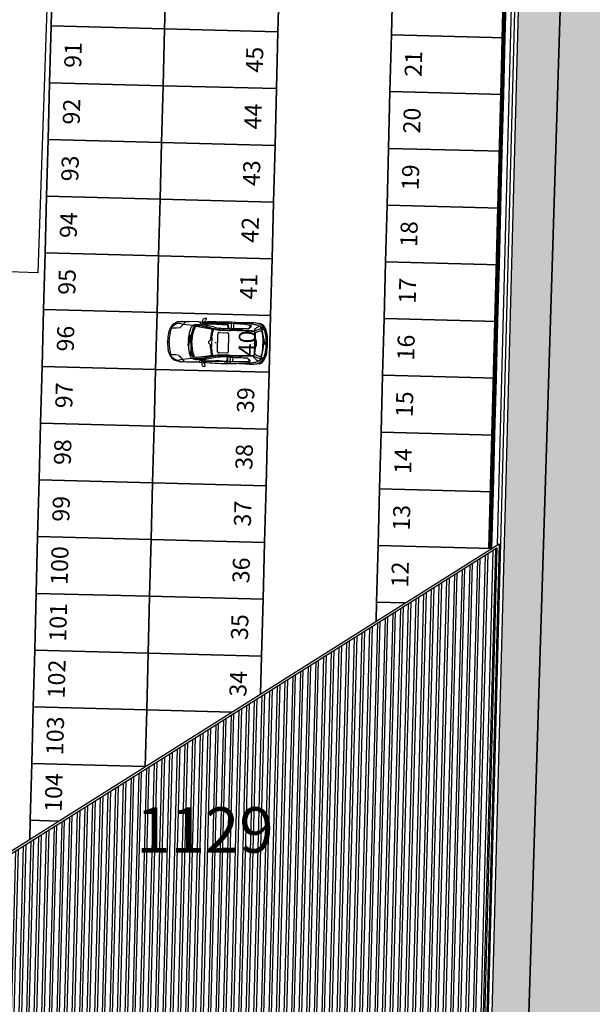
# Model space of a CAD drawing. Units: metres. Extents: x -939 to 2752, y -770 to 1400.
# Drawn here: x -329 to -304, y 1033 to 1077 of the extents above; entities that cross this region are included whole.
import ezdxf

# ---------------------------------------------------------------- set-up
doc = ezdxf.new("R2010")
doc.units = ezdxf.units.M
doc.header["$LTSCALE"] = 0.02
for name, color, linetype in [('CATASTO_MAPPALE', 7, 'Continuous'), ('CATASTO_PARTICELLE', 10, 'Continuous'), ('PARK_A_MARCIAPIEDI', 2, 'Continuous'), ('PARK_A_VISTA', 2, 'Continuous'), ('PARK_PARCHEGGI_TESTO', 7, 'Continuous'), ('PARK_SIMBOLI', 9, 'Continuous'), ('PARK_TRATTEGGI', 251, 'Continuous'), ('SDF_VERDE', 86, 'Continuous')]:
    doc.layers.add(name, color=color, linetype=linetype)
doc.layers.add('PARK_PARCHEGGI_DIP', color=14, linetype='Continuous', lineweight=35)
doc.layers.add('PROG_A_VISTA_SEZ', color=150, linetype='Continuous', lineweight=20)
doc.styles.get("Standard").update_dxf_attribs({"font": 'arial.ttf'})

# ---------------------------------------------------------------- blocks, each defined once
blk = doc.blocks.new('Simboli_Auto3')
at = {"color": 0}
for p, q in [((0.597, 0.694), (0.71, 0.81)), ((1.223, 0.81), (0.848, 0.81)), ((1.271, 0.81), (1.271, 0.806)), ((1.273, 0.797), (1.299, 0.742)), ((1.386, 0.813), (1.356, 0.812)), ((1.386, 0.819), (1.386, 0.798)), ((1.446, 0.781), (1.491, 0.876)), ((1.509, 0.909), (1.51, 0.912)), ((2.297, 0.829), (2.28, 0.812)), ((2.282, 0.806), (2.412, 0.806)), ((2.415, 0.807), (2.444, 0.83)), ((2.521, 0.828), (2.525, 0.521)), ((3.131, 0.821), (2.881, 0.808)), ((3.575, 0.811), (3.576, 0.81)), ((3.678, 0.769), (3.639, 0.789)), ((0.065, 0.472), (0.06, 0.459)), ((0.204, 0.69), (0.199, 0.685)), ((1.012, 0.665), (0.597, 0.694)), ((0.885, 0.475), (0.887, 0.481)), ((0.946, 0.617), (0.947, 0.618)), ((1.009, 0.425), (1.059, 0.56)), ((1.057, 0.562), (1.056, 0.562)), ((1.19, 0.621), (1.724, 0.539)), ((1.205, 0.694), (1.202, 0.694)), ((1.312, 0.723), (1.315, 0.72)), ((1.324, 0.695), (1.324, 0.68)), ((1.419, 0.708), (1.365, 0.72)), ((1.372, 0.636), (1.376, 0.635)), ((1.441, 0.74), (1.442, 0.74)), ((1.478, 0.76), (2.393, 0.749)), ((1.478, 0.76), (1.478, 0.757)), ((1.481, 0.748), (1.5, 0.717)), ((1.484, 0.615), (1.774, 0.553)), ((1.487, 0.738), (1.793, 0.738)), ((1.864, 0.611), (1.527, 0.683)), ((1.939, 0.783), (1.718, 0.783)), ((1.751, 0.532), (1.753, 0.531)), ((1.901, 0.528), (1.913, 0.526)), ((1.982, 0.514), (1.985, 0.513)), ((2.054, 0.524), (2.032, 0.524)), ((2.047, 0.408), (2.048, 0.408)), ((2.069, 0.41), (2.38, 0.407)), ((2.679, 0.773), (2.083, 0.782)), ((2.113, 0.575), (2.087, 0.578)), ((2.098, 0.5), (2.415, 0.498)), ((2.216, 0.733), (2.366, 0.733)), ((2.479, 0.569), (2.237, 0.569)), ((2.868, 0.521), (2.244, 0.521)), ((2.402, 0.401), (2.403, 0.401)), ((2.41, 0.598), (2.408, 0.569)), ((2.416, 0.701), (2.41, 0.719)), ((2.45, 0.497), (2.52, 0.497)), ((2.612, 0.774), (2.62, 0.573)), ((2.852, 0.767), (2.85, 0.767)), ((3.175, 0.577), (3.196, 0.578)), ((3.203, 0.581), (3.329, 0.68)), ((3.455, 0.53), (3.459, 0.513)), ((3.459, 0.513), (3.477, 0.162)), ((3.521, 0.61), (3.466, 0.56)), ((3.498, 0.407), (3.498, 0.407)), ((3.719, 0.505), (3.718, 0.505)), ((3.723, 0.589), (3.722, 0.589)), ((3.771, 0.498), (3.773, 0.498)), ((3.84, 0.612), (3.839, 0.614)), ((3.946, 0.454), (3.944, 0.46)), ((0, -0.039), (0, 0.039)), ((0.827, 0.093), (0.831, 0.162)), ((0.906, 0.191), (0.906, 0.218)), ((0.941, 0.255), (0.944, 0.231)), ((0.967, -0.039), (0.967, 0.039)), ((1.648, 0.035), (1.705, 0.085)), ((1.716, 0.101), (1.716, 0.102)), ((1.998, -0.343), (1.998, 0.343)), ((2.001, 0.359), (2.005, 0.368)), ((2.423, 0.381), (2.428, 0.374)), ((2.432, 0.36), (2.432, -0.36)), ((3.459, 0.003), (3.478, 0.014)), ((3.478, 0.099), (3.478, -0.099)), ((3.496, 0.394), (3.495, 0.384)), ((3.505, 0.103), (3.505, -0.103)), ((3.538, 0.117), (3.507, 0.106)), ((3.54, 0.106), (3.54, -0.106)), ((3.813, 0.217), (3.813, 0.217)), ((3.816, -0.102), (3.816, 0.102)), ((3.835, 0.086), (3.834, 0.097)), ((3.846, 0.197), (3.852, 0.128)), ((3.846, 0.01), (3.846, 0.009)), ((3.855, 0.109), (3.875, 0.026)), ((3.876, 0.017), (3.877, 0.006)), ((3.878, 0), (3.877, 0)), ((3.967, 0.055), (3.967, 0.054)), ((3.974, 0.296), (3.971, 0.317)), ((3.991, -0.066), (3.991, 0.066)), ((3.998, 0.105), (3.997, 0.12)), ((0.065, -0.472), (0.031, -0.356)), ((0.831, -0.162), (0.827, -0.093)), ((0.861, -0.112), (0.861, -0.111)), ((0.864, -0.083), (0.864, -0.021)), ((0.958, -0.27), (0.938, -0.299)), ((0.944, -0.116), (0.96, -0.243)), ((0.961, -0.252), (0.961, -0.262)), ((0.962, -0.288), (0.963, -0.288)), ((0.981, -0.315), (0.982, -0.317)), ((1.648, -0.035), (1.705, -0.085)), ((1.716, -0.101), (1.716, -0.102)), ((2.005, -0.368), (2.001, -0.359)), ((2.428, -0.374), (2.423, -0.381)), ((3.478, -0.014), (3.459, -0.003)), ((3.477, -0.162), (3.459, -0.513)), ((3.495, -0.384), (3.496, -0.394)), ((3.507, -0.106), (3.538, -0.117)), ((3.813, -0.217), (3.813, -0.217)), ((3.834, -0.097), (3.835, -0.086)), ((3.852, -0.003), (3.852, -0.003)), ((3.967, -0.054), (3.967, -0.055)), ((3.971, -0.317), (3.974, -0.296)), ((3.997, -0.12), (3.998, -0.105)), ((0.204, -0.69), (0.199, -0.685)), ((0.255, -0.724), (0.254, -0.724)), ((0.597, -0.695), (0.983, -0.655)), ((0.597, -0.695), (0.71, -0.81)), ((0.887, -0.481), (0.885, -0.475)), ((0.934, -0.551), (0.935, -0.552)), ((0.959, -0.55), (0.959, -0.545)), ((1.724, -0.539), (1.19, -0.621)), ((1.202, -0.694), (1.205, -0.694)), ((1.273, -0.797), (1.299, -0.742)), ((1.312, -0.723), (1.315, -0.72)), ((1.324, -0.695), (1.324, -0.68)), ((1.419, -0.708), (1.365, -0.72)), ((1.376, -0.635), (1.372, -0.636)), ((1.441, -0.74), (1.442, -0.74)), ((1.446, -0.781), (1.491, -0.876)), ((1.478, -0.76), (2.379, -0.749)), ((1.478, -0.76), (1.478, -0.757)), ((1.481, -0.748), (1.5, -0.717)), ((1.774, -0.553), (1.484, -0.615)), ((1.487, -0.738), (1.793, -0.738)), ((1.864, -0.611), (1.527, -0.683)), ((1.753, -0.531), (1.751, -0.532)), ((1.913, -0.526), (1.901, -0.528)), ((1.985, -0.513), (1.982, -0.514)), ((2.032, -0.524), (2.054, -0.524)), ((2.048, -0.408), (2.047, -0.408)), ((2.38, -0.407), (2.069, -0.41)), ((2.113, -0.575), (2.087, -0.578)), ((2.415, -0.498), (2.098, -0.5)), ((2.216, -0.733), (2.366, -0.733)), ((2.479, -0.569), (2.237, -0.569)), ((2.244, -0.521), (2.868, -0.521)), ((2.392, -0.705), (2.392, -0.704)), ((2.403, -0.401), (2.402, -0.401)), ((2.41, -0.598), (2.408, -0.569)), ((2.416, -0.701), (2.41, -0.719)), ((2.52, -0.497), (2.45, -0.497)), ((2.521, -0.828), (2.525, -0.521)), ((2.62, -0.573), (2.612, -0.745)), ((2.632, -0.743), (3.292, -0.722)), ((3.2, -0.577), (3.319, -0.683)), ((3.455, -0.53), (3.459, -0.513)), ((3.521, -0.61), (3.466, -0.56)), ((3.498, -0.407), (3.498, -0.407)), ((3.639, -0.789), (3.678, -0.769)), ((3.718, -0.505), (3.719, -0.505)), ((3.723, -0.589), (3.722, -0.589)), ((3.723, -0.589), (3.722, -0.589)), ((3.839, -0.614), (3.84, -0.612)), ((3.944, -0.46), (3.946, -0.454)), ((1.223, -0.81), (0.848, -0.81)), ((1.271, -0.81), (1.271, -0.806)), ((1.386, -0.813), (1.356, -0.812)), ((1.509, -0.909), (1.51, -0.912)), ((2.297, -0.829), (2.28, -0.812)), ((2.282, -0.806), (2.412, -0.806)), ((2.415, -0.807), (2.444, -0.83)), ((2.881, -0.808), (3.131, -0.821)), ((3.576, -0.81), (3.575, -0.811))]:
    blk.add_line(p, q, dxfattribs=at)
for centre, major_axis, ratio, start_param, end_param in [((0.567, 0.634), (0.183, 0), 0.978, 1.548837, 1.714213), ((0.848, 13.142), (-12.61, 0), 0.978, 1.548837, 1.570796), ((1.223, 4.387), (-3.658, 0), 0.978, 1.570796, 1.606978), ((1.293, 0.806), (0.0219, 0), 0.978, 3.141593, 3.569153), ((1.276, 0.798), (0.11, 0), 0.978, -0.237286, 0), ((1.426, 0.858), (-0.0567, 0), 0.978, 0.782429, 2.247999), ((2.555, -28.295), (29.78, 0), 0.978, 1.576541, 1.607598), ((1.823, 0.725), (-0.366, 0), 0.978, -0.538978, -0.433525), ((1.404, 0.677), (-0.31, 0), 0.978, 4.303483, 4.412301), ((1.691, 0.806), (0.21, 0), 0.978, 2.480771, 2.602615), ((1.481, 0.965), (-0.0549, 0), 0.978, 2.480771, 2.727187), ((1.523, 0.947), (0.00915, 0), 0.978, -0.414406, 1.16189), ((2.282, 0.809), (-0.00366, 0), 0.978, -0.785824, 1.570796), ((2.41, -3.464), (-4.39, 0), 0.978, 4.648544, 4.718134), ((2.412, 0.809), (-0.00366, 0), 0.978, 1.570796, 2.241526), ((1.76, -13.406), (-35.266, 2.5), 0.403249, 4.694578, 4.714606), ((3.272, -1.844), (-2.728, 0), 0.978, 4.670489, 4.764172), ((3.45, 0.178), (-0.699, 0.082), 0.915281, 4.638823, 4.910249), ((3.516, 0.513), (-0.31, 0), 0.978, 4.479616, 4.519713), ((3.537, 0.599), (-0.219, 0), 0.978, 4.229298, 4.479616), ((3.652, 0.561), (-0.245, 0), 0.978, 4.633586, 4.847298), ((3.652, 0.561), (0.245, 0), 0.978, 1.231651, 1.491993), ((2.747, -0.189), (-2.728, 0.487), 0.62771, -0.095278, -0.000272), ((0.412, 0.358), (0.366, 0), 0.978, 2.66947, 2.818), ((1.595, 0.063), (-1.534, 0), 0.978, -0.237709, -0.134241), ((0.981, 0.074), (1.005, 0), 0.978, 2.533732, 2.66947), ((0.588, 0.302), (0.498, 0), 0.978, 2.734886, 2.903883), ((0.366, 0.395), (-0.256, 0), 0.978, -0.57846, -0.406707), ((0.456, 0.431), (-0.366, 0), 0.978, -0.790475, -0.607861), ((0.325, 0.57), (0.172, 0), 0.978, 2.173088, 2.351118), ((1.934, 0.158), (-1.097, 0), 0.978, -0.299549, -0.145088), ((1.657, 0.248), (-0.807, 0), 0.978, -0.45074, -0.299549), ((1.162, 0.482), (-0.256, 0), 0.978, -0.566069, -0.45074), ((3.457, -0.07), (-2.542, 0), 0.978, -0.220331, -0.143682), ((3.345, -0.476), (-2.525, 0), 0.978, -0.43291, -0.314556), ((1.078, 0.536), (-0.155, 0), 0.978, -0.822948, -0.566069), ((1.641, 0.203), (0.672, 0), 0.978, 2.795878, 3.070992), ((1.009, 0.608), (0.0617, 0.0342), 0.758303, 0.414707, 1.764069), ((2.522, 0.023), (-1.556, 0), 0.978, -0.267667, -0.092954), ((1.405, 0.379), (0.439, 0), 0.978, 2.815474, 2.921261), ((1.741, 0.269), (-0.793, 0), 0.978, -0.527105, -0.326118), ((1.086, -1.091), (0.09, 1.788), 0.434923, -0.032635, 0.209849), ((2.083, 0.141), (-1.101, 0), 0.978, -0.304549, -0.267667), ((10.899, -2.569), (10.342, 0), 0.978, 2.822703, 2.837044), ((1.056, 0.558), (-0.00366, 0), 0.978, -1.570796, -0.43291), ((0.981, -1.611), (0.362, 2.252), 0.807608, -0.015641, 0.156485), ((1.057, 0.56), (0.00183, 0), 0.978, -0.345715, 1.570796), ((1.144, 0.558), (0.108, 0.018), 0.578446, 1.026697, 2.114896), ((1.136, -0.373), (-1.093, 0), 0.978, 4.565166, 4.649285), ((1.216, 0.154), (-0.549, 0), 0.978, 4.475155, 4.565166), ((1.365, 0.771), (0.0732, 0), 0.978, 3.569153, 3.883964), ((1.336, 0.601), (-0.125, 0), 0.978, 4.48017, 4.897035), ((1.288, 0.695), (-0.0366, 0), 0.978, 3.141593, 3.883964), ((13.808, 51.087), (53.031, 0), 0.978, 4.475155, 4.484806), ((1.403, 0.754), (0.0311, 0), 0.978, 2.973194, 3.488189), ((1.39, 0.756), (-0.0183, 0), 0.978, 4.668253, 6.114787), ((1.384, 0.747), (-0.011, 0), 0.978, 0.346596, 1.441753), ((0.978, -1.658), (-2.378, 0), 0.978, 4.49805, 4.544078), ((1.407, 0.92), (-0.19, 0), 0.978, 1.441753, 1.597506), ((1.379, 0.525), (0.255, 0), 0.978, 1.365617, 1.52666), ((1.409, 0.842), (-0.11, 0), 0.978, 1.597506, 1.868356), ((3.102, 7.671), (7.317, 0), 0.978, 4.48017, 4.495391), ((1.424, 0.734), (0.0366, 0), 0.978, 1.100317, 1.365617), ((1.406, 0.7), (0.0753, 0), 0.978, 0.8481, 1.100317), ((1.43, 0.78), (0.0433, 0), 0.978, -1.273236, -0.91654), ((1.469, 0.771), (-0.0256, 0), 0.978, -0.433525, 0.295022), ((2.692, -37.838), (-39.504, 0), 0.978, -1.54053, -1.539228), ((1.453, 0.751), (-0.00549, 0), 0.978, 2.225052, 3.989693), ((1.496, 0.757), (0.0183, 0), 0.978, 3.141593, 3.685802), ((1.718, -6.372), (-7.317, 0), 0.978, -1.570796, -1.54053), ((1.537, 0.739), (0.0439, 0), 0.978, 3.685802, 4.083098), ((1.639, 0.876), (0.217, 0), 0.978, 4.083098, 4.410572), ((1.667, 0.277), (-0.274, 0), 0.978, 4.399232, 4.502495), ((4.139, -0.007), (-2.43, 0), 0.978, -0.221929, -0.153803), ((1.725, 0.449), (-0.0887, 0), 0.978, 4.286322, 4.399232), ((1.757, 0.518), (0.011, 0), 0.978, -0.221929, 1.144729), ((2.552, 4.049), (3.658, 0), 0.978, 4.49805, 4.533468), ((4.139, -0.007), (2.391, 0), 0.978, 2.903432, 2.98779), ((1.793, -6.418), (7.317, 0), 0.978, 1.550978, 1.570796), ((2.902, 5.033), (-4.694, 0), 0.978, 1.343213, 1.376517), ((2.179, 2.008), (-1.463, 0), 0.978, 1.353798, 1.422621), ((3.866, 11.088), (-10.975, 0), 0.978, 1.391875, 1.39825), ((2.216, 14.452), (14.027, 0), 0.978, 4.69257, 4.712389), ((1.939, -8.161), (-9.146, 0), 0.978, 4.696596, 4.712389), ((2.326, 2.968), (-2.456, 0), 0.978, 1.422621, 1.473353), ((2.212, 1.785), (1.32, 0), 0.978, 4.539843, 4.596342), ((2.038, 0.739), (-0.219, 0), 0.978, 1.376517, 1.544766), ((2.048, 0.371), (0.0366, 0), 0.978, 2.020906, 2.525141), ((2.058, 0.351), (0.0593, 0), 0.978, 1.7574, 2.020906), ((2.068, 0.303), (-0.11, 0), 0.978, 4.701181, 4.898993), ((2.244, 7.677), (-7.317, 0), 0.978, 1.544766, 1.570796), ((2.102, 0.858), (-0.366, 0), 0.978, 1.45475, 1.561268), ((2.237, 1.822), (1.28, 0), 0.978, 4.614945, 4.712389), ((2.366, 0.712), (0.0219, 0), 0.978, 0.664698, 1.570796), ((2.38, 0.364), (-0.0439, 0), 0.978, 4.181276, 4.701181), ((2.297, 0.608), (-0.011, 0.196), 0.574615, 4.634638, 5.323368), ((2.344, 0.701), (0.0694, 0), 0.978, 0.355885, 0.783734), ((2.372, 0.349), (-0.0611, 0), 0.978, 3.716519, 4.181276), ((2.357, 0.706), (-0.0549, 0), 0.978, 3.399684, 3.497478), ((2.45, 4.075), (3.658, 0), 0.978, 4.70286, 4.712389), ((1.946, 0.579), (0.485, 0), 0.978, -0.021053, 0.258091), ((2.479, 2.358), (-1.829, 0), 0.978, 1.570796, 1.603863), ((2.52, -0.934), (1.463, 0), 0.978, 1.558948, 1.570796), ((1.647, -72.999), (-75.155, 0), 0.978, 4.688252, 4.70054), ((3.012, -13.413), (14.306, 0), 0.978, 1.55941, 1.603863), ((2.615, -3.162), (-4.024, 0), 0.978, 4.65411, 4.696596), ((2.58, -3.782), (4.659, 0), 0.978, 1.415201, 1.512517), ((2.868, -6.635), (7.317, 0), 0.978, 1.553366, 1.570796), ((4.049, 53.048), (0.552, 52.536), 1, 3.132028, 3.140798), ((3.194, 0.592), (0.0146, 0), 0.978, -1.475279, -0.882423), ((2.756, 1.113), (0.704, 0), 0.978, -0.882423, -0.723272), ((3.188, 0.628), (-0.118, 0), 0.978, 3.727506, 4.173893), ((3.262, 0.676), (0.0293, 0), 0.978, -0.723272, 0.585913), ((3.283, 0.666), (-0.0584, 0), 0.978, 3.795995, 4.374158), ((3.316, 0.691), (0.0165, 0), 0.978, -0.705143, 0.654403), ((3.213, -0.605), (-1.416, 0), 0.978, 4.471229, 4.582712), ((3.488, 0.536), (-0.0329, 0), 0.978, -0.831269, 0.187897), ((3.457, 0.556), (0.0439, 0), 0.978, 4.68981, 5.046088), ((4.621, -2.727), (3.508, 0), 0.978, 1.857293, 1.904495), ((3.642, 0.382), (0.146, 0), 0.978, 2.967058, 3.056498), ((3.562, 0.396), (0.0657, 0), 0.978, 2.632508, 2.967058), ((3.527, 0.415), (-0.0256, 0), 0.978, -1.090207, -0.509085), ((3.853, -0.196), (0.73, 0), 0.978, 1.81675, 2.051385), ((3.947, 0.154), (0.631, 0), 0.978, 2.127731, 2.310323), ((3.498, 0.532), (-0.219, 0), 0.978, 4.280446, 4.471229), ((2.404, -1.789), (-2.833, 0), 0.978, 4.253232, 4.280446), ((3.663, 0.599), (0.095, 0), 0.978, 1.562701, 2.127731), ((4.146, -1.151), (-1.829, 0), 0.978, -1.338138, -1.284299), ((3.636, 0.646), (-0.0892, 0.0564), 0.509169, 3.12989, 4.761109), ((3.791, 0.045), (-0.476, 0), 0.978, -1.41666, -1.324842), ((3.409, 0.269), (-0.578, 0), 0.978, 4.080555, 4.229298), ((3.624, 0.291), (-0.399, 0), 0.978, 4.532968, 4.559708), ((3.677, 0.577), (0.102, 0), 0.978, 0.755448, 1.391375), ((3.735, 0.408), (-0.101, 0), 0.978, 4.566182, 4.866525), ((3.746, 0.502), (-0.0915, 0), 0.978, 4.465116, 4.945048), ((3.709, 0.719), (0.0732, 0), 0.978, 0.955053, 1.231651), ((3.747, 0.491), (-0.0146, 0), 0.978, 3.708085, 4.566182), ((3.621, 0.552), (0.219, 0), 0.978, 0.83781, 0.938962), ((3.287, 0.217), (-0.639, 0), 0.978, 3.781957, 3.897041), ((3.611, 0.583), (0.243, 0), 0.978, 0.705214, 0.955053), ((1.473, -0.014), (-2.364, 0), 0.978, 3.35103, 3.406459), ((3.671, 0.444), (0.105, 0), 0.978, 0.263905, 0.566492), ((3.574, 0.501), (-0.289, 0), 0.978, 3.553032, 3.979403), ((3.726, 0.429), (0.169, 0), 0.978, 1.135957, 1.323523), ((2.69, 0.169), (1.133, 0), 0.978, 0.152471, 0.301255), ((2.595, 0.159), (1.22, 0), 0.978, 0.048714, 0.263905), ((2.72, 0.097), (1.13, 0), 0.978, 0.090243, 0.371457), ((3.621, 0.508), (-0.299, 0), 0.978, 3.862395, 4.166406), ((3.46, 0.405), (-0.479, 0), 0.978, 3.54683, 3.931769), ((3.836, 0.66), (0.0915, 0), 0.978, 4.277549, 4.537714), ((3.769, 0.569), (-0.0366, 0), 0.978, 3.33015, 3.781957), ((3.847, 0.718), (-0.152, 0), 0.978, 1.396122, 1.643853), ((3.002, 0.254), (0.915, 0), 0.978, 0.314397, 0.41144), ((3.712, 0.587), (-0.177, 0), 0.978, 3.646177, 3.862395), ((3.012, 0.208), (0.978, 0), 0.978, 0.232169, 0.504584), ((2.296, 0.03), (-1.657, 0), 0.978, 3.280818, 3.45599), ((4.398, 0.799), (-0.543, 0), 0.978, 0.405237, 0.418484), ((3.278, 0.311), (-0.683, 0), 0.978, 3.365761, 3.560077), ((2.335, 0.095), (1.652, 0), 0.978, 0.137791, 0.224169), ((3.257, 0.265), (0.726, 0), 0.978, 0.136703, 0.232169), ((2.305, 0), (2.308, 0), 0.978, 3.031178, 3.122555), ((0.003, 0.043), (0.00549, 0), 0.978, 3.122555, 3.876612), ((0.017, 0), (0, 0.0167), 0.606888, 3.141593, 9.424778), ((0.739, 0.17), (-0.732, 0), 0.978, -0.180783, -0.110415), ((0.052, 0.35), (-0.0219, 0), 0.978, -0.432128, -0.201559), ((0.601, 0), (-0.549, 0), 0.978, -0.053072, 0.053072), ((3.308, -0.141), (1.073, 3.097), 0.994249, 1.778866, 1.851039), ((2.287, 0), (1.463, 0), 0.978, 3.07684, 3.206345), ((1.284, -0.07), (0.454, 0), 0.978, 2.969881, 3.177502), ((2.769, 0.039), (-1.942, 0), 0.978, -0.145088, -0.064752), ((2.563, -0.287), (-1.752, 0), 0.978, -0.292566, -0.171712), ((1.084, -0.021), (0.219, 0), 0.978, 2.947028, 3.141593), ((4.424, -0.665), (3.624, 0), 0.978, 2.901551, 2.947028), ((2.071, -0.025), (1.209, 0), 0.978, 2.898667, 2.941476), ((0.851, 0.218), (0.0366, 0), 0.978, -0.292566, -0.200117), ((0.905, 0.258), (0.00732, 0), 0.978, 1.967038, 2.898667), ((0.817, 0.463), (0.22, 0), 0.978, -1.174555, -0.965543), ((0.851, 0.191), (0.0549, 0), 0.978, -0.240041, 0), ((0.913, 0.218), (-0.00732, 0), 0.978, -0.695199, 0), ((0.323, 0.699), (-0.761, 0), 0.978, 2.446394, 2.505086), ((2.859, 0), (-1.939, 0), 0.978, -0.119048, 0.119048), ((3.457, -0.07), (-2.542, 0), 0.978, -0.132459, -0.119048), ((0.938, 0.255), (0.00366, 0), 0.978, 0.108338, 2.505086), ((1.666, -0.078), (0.724, 0), 0.978, 2.874194, 3.17827), ((0.94, 0.289), (-0.00366, 0), 0.978, 2.17605, 2.827037), ((1.543, 0.295), (0.603, 0), 0.978, 3.249931, 3.409084), ((0.964, 0.14), (0.00183, 0), 0.978, 3.409084, 6.25628), ((3.526, 0.072), (2.562, 0), 0.978, 3.070992, 3.114688), ((2.35, 0.039), (-1.384, 0), 0.978, -0.092954, 0), ((1.68, 0), (0.0476, 0), 0.978, 2.303783, 3.979402), ((1.677, 0.115), (0.0414, 0), 0.978, -0.83781, -0.331787), ((1.64, 0.128), (0.0805, 0), 0.978, -0.331787, -0.061083), ((-23.05, 1.604), (24.817, 0), 0.978, -0.061083, -0.053923), ((2.352, 0.263), (0.622, 0), 0.978, 2.98779, 3.08767), ((5.179, 0), (3.421, 0), 0.978, 3.079207, 3.203978), ((-23.05, 1.604), (-24.856, 0), 0.978, 3.084141, 3.08767), ((2.352, 0.263), (-0.583, 0), 0.978, -0.153803, -0.053923), ((2.042, 0.343), (-0.0439, 0), 0.978, -0.373899, 0), ((2.112, 0.327), (0.115, 0), 0.978, 2.525141, 2.767694), ((2.407, 0.36), (0.0256, 0), 0.978, 0, 0.574926), ((3.46, 0), (0.00366, 0), 0.978, 2.075726, 4.207459), ((2.198, 0.099), (-1.28, 0), 0.978, 3.141593, 3.191832), ((3.859, 0.354), (0.366, 0), 0.978, 3.056498, 3.189989), ((5.667, 0.439), (-2.175, 0), 0.978, 0.048397, 0.122815), ((3.509, 0.103), (-0.00366, 0), 0.978, -1.22136, 0), ((3.541, 0.183), (0.0329, 0), 0.978, 3.264408, 3.483601), ((3.69, 0.235), (0.191, 0), 0.978, 3.483601, 3.750002), ((3.501, 0.106), (-0.0384, 0), 0.978, 3.141593, 3.750002), ((1.473, -0.014), (2.364, 0), 0.978, 0.047885, 0.152471), ((1.402, 0.102), (2.414, 0), 0.978, 0, 0.048714), ((2.008, 0), (-1.829, 0), 0.978, 3.17648, 3.189478), ((2.008, 0), (1.829, 0), 0.978, -0.047885, 0.034887), ((4.018, 0.069), (0.183, 0), 0.978, 3.17648, 3.481909), ((3.908, 0.031), (-0.0658, 0), 0.978, 0.340317, 0.557904), ((3.998, 0.141), (0.146, 0), 0.978, 3.231836, 3.371248), ((3.804, 0.01), (-0.0732, 0), 0.978, 3.235882, 3.371248), ((3.845, 0.003), (-0.0329, 0), 0.978, 3.055113, 3.235882), ((3.908, 0), (0, 0.0167), 0.606888, 3.141593, 9.424778), ((3.212, 0.155), (-0.732, 0), 0.978, 3.168104, 3.280818), ((-2.771, 0), (6.717, 0), 0.978, -0.026511, 0.026511), ((3.922, 0.057), (-0.0449, 0), 0.978, 3.113115, 4.158071), ((4.53, 0), (0.565, 0), 0.978, 3.07759, 3.205596), ((3.418, 0.07), (-0.549, 0), 0.978, 3.07759, 3.113115), ((2.277, 0.066), (1.714, 0), 0.978, 0, 0.137791), ((1.516, 0.031), (2.483, 0), 0.978, 0.036796, 0.136703), ((1.073, 0), (-2.927, 0), 0.978, 3.104796, 3.178389), ((0.003, -0.043), (0.00549, 0), 0.978, 2.406573, 3.16063), ((2.305, 0), (-2.308, 0), 0.978, 0.019038, 0.110415), ((0.739, -0.17), (-0.732, 0), 0.978, 0.110415, 0.180783), ((2.747, 0.189), (2.773, 0), 0.978, 3.322376, 3.343151), ((0.052, -0.35), (0.0219, 0), 0.978, 3.343151, 3.573721), ((3.308, 0.141), (-3.26, 0), 0.978, 0.053072, 0.105817), ((1.595, -0.063), (-1.534, 0.033), 0.979885, 0.110599, 0.259241), ((0.904, -0.083), (0.0732, 0), 0.978, 3.177502, 3.589975), ((2.769, -0.039), (1.942, 0), 0.978, 3.206345, 3.286681), ((0.848, -0.11), (0.011, 0), 0.978, 3.589975, 3.749389), ((0.849, -0.109), (0.0123, 0), 0.978, 3.749389, 6.033421), ((1.934, -0.158), (1.097, 0), 0.978, 3.286681, 3.441142), ((0.747, -0.083), (0.117, 0), 0.978, -0.249764, 0), ((3.432, -0.442), (2.502, 0), 0.978, 3.086825, 3.17909), ((3.457, 0.07), (-2.542, 0), 0.978, 0.119048, 0.146193), ((0.953, -0.31), (0.0183, 0), 0.978, 2.538901, 3.086825), ((1.09, -0.099), (-0.146, 0), 0.978, 0.036677, 0.122566), ((0.946, -0.262), (-0.0146, 0), 0.978, 2.538901, 3.141593), ((0.888, -0.252), (0.0732, 0), 0.978, 0, 0.122566), ((0.962, -0.29), (0.00183, 0), 0.978, 1.570796, 3.189703), ((-1.631, -0.412), (-2.594, 0), 0.978, 3.094365, 3.189703), ((0.963, -0.296), (0.00732, 0), 0.978, 0.605874, 1.570796), ((2.35, -0.039), (-1.384, 0), 0.978, 0, 0.092954), ((0.895, -0.342), (-0.0907, 0), 0.978, 3.452936, 3.747466), ((2.522, -0.023), (1.556, 0), 0.978, 3.234547, 3.409259), ((0.738, -0.394), (0.256, 0), 0.978, 0.231299, 0.311343), ((1.046, -0.323), (-0.0604, 0), 0.978, 0.231299, 0.846306), ((1.677, -0.115), (-0.0414, 0), 0.978, 3.47338, 3.979402), ((1.64, -0.128), (-0.0805, 0), 0.978, 3.202676, 3.47338), ((-23.05, -1.604), (-24.817, 0), 0.978, 3.195516, 3.202676), ((2.352, -0.263), (-0.622, 0), 0.978, 0.053923, 0.153803), ((4.139, 0.007), (-2.43, 0), 0.978, 0.153803, 0.221929), ((-23.05, -1.604), (-24.856, 0), 0.978, 3.195516, 3.199044), ((2.352, -0.263), (0.583, 0), 0.978, 3.195516, 3.295395), ((4.139, 0.007), (2.391, 0), 0.978, 3.295395, 3.379753), ((2.042, -0.343), (0.0439, 0), 0.978, 3.141593, 3.515492), ((2.112, -0.327), (0.115, 0), 0.978, 3.515492, 3.758045), ((2.048, -0.371), (-0.0366, 0), 0.978, 0.616452, 1.120687), ((2.372, -0.349), (0.0611, 0), 0.978, -1.039683, -0.574926), ((2.407, -0.36), (-0.0256, 0), 0.978, 2.566666, 3.141593), ((2.198, -0.099), (-1.28, 0), 0.978, 3.091353, 3.141593), ((3.859, -0.354), (-0.366, 0), 0.978, -0.048397, 0.085095), ((5.667, -0.439), (2.175, 0), 0.978, 3.018777, 3.093196), ((3.642, -0.382), (-0.146, 0), 0.978, 0.085095, 0.174535), ((3.509, -0.103), (-0.00366, 0), 0.978, 0, 1.22136), ((3.541, -0.183), (-0.0329, 0), 0.978, -0.342009, -0.122815), ((3.69, -0.235), (0.191, 0), 0.978, 2.533183, 2.799584), ((3.501, -0.106), (0.0384, 0), 0.978, -0.608409, 0), ((1.473, 0.014), (-2.364, 0), 0.978, 2.876726, 3.093707), ((2.595, -0.159), (1.22, 0), 0.978, -0.263905, -0.048714), ((1.402, -0.102), (-2.414, 0), 0.978, 3.092879, 3.141593), ((3.883, 0.016), (0.0367, 0), 0.978, 3.699497, 3.968511), ((3.866, -0.002), (-0.011, 0), 0.978, 0.826918, 2.563954), ((2.296, -0.03), (1.657, 0), 0.978, -0.314397, -0.139226), ((3.861, 0.001), (-0.017, 0), 0.978, 2.563954, 3.055113), ((3.212, -0.155), (-0.732, 0), 0.978, 3.002367, 3.115081), ((3.922, -0.057), (0.0449, 0), 0.978, -1.016478, 0.028477), ((2.335, -0.095), (1.652, 0), 0.978, -0.224169, -0.137791), ((3.257, -0.265), (-0.726, 0), 0.978, 2.909424, 3.004889), ((3.418, -0.07), (0.549, 0), 0.978, 0.028477, 0.064003), ((2.277, -0.066), (-1.714, 0), 0.978, 3.003801, 3.141593), ((1.516, -0.031), (-2.483, 0), 0.978, 3.004889, 3.104796), ((0.412, -0.358), (-0.366, 0), 0.978, 0.323593, 0.472123), ((0.981, -0.074), (-1.005, 0), 0.978, 0.472123, 0.607861), ((0.588, -0.302), (0.498, 0), 0.978, 3.379302, 3.548299), ((0.366, -0.395), (-0.256, 0), 0.978, 0.406707, 0.581766), ((0.456, -0.431), (-0.366, 0), 0.978, 0.607861, 0.790475), ((0.325, -0.57), (-0.172, 0), 0.978, 0.790475, 1.14589), ((0.36, -0.496), (-0.256, 0), 0.978, 1.14589, 1.256522), ((3.414, 8.691), (10.133, 0), 0.978, 4.398114, 4.401244), ((3.414, 8.691), (-10.133, 0), 0.978, 1.259651, 1.28092), ((1.657, -0.248), (0.807, 0), 0.978, 3.441142, 3.592333), ((1.162, -0.482), (0.256, 0), 0.978, 3.592333, 3.707661), ((1.042, -0.53), (0.11, 0), 0.978, 3.17909, 3.340061), ((0.947, -0.55), (-0.0123, 0), 0.978, 0.198469, 3.069145), ((1.078, -0.536), (0.155, 0), 0.978, 3.707661, 3.964541), ((0.412, -0.507), (0.549, 0), 0.978, -0.072447, -0.047227), ((3.457, 0.07), (2.542, 0), 0.978, 3.335154, 3.361924), ((1.009, -0.608), (-0.0617, 0.0342), 0.758303, 1.377524, 2.726885), ((1.405, -0.379), (-0.439, 0), 0.978, 0.220331, 0.326118), ((1.086, 1.091), (-0.088, 1.788), 0.44468, 2.903006, 3.176686), ((1.741, -0.269), (0.793, 0), 0.978, 3.467711, 3.668698), ((2.083, -0.141), (-1.101, 0), 0.978, 0.267667, 0.304549), ((10.899, 2.569), (-10.342, 0), 0.978, 0.304549, 0.31889), ((0.981, 1.611), (-0.362, 2.252), 0.807608, 2.985108, 3.157233), ((1.136, 0.373), (1.093, 0), 0.978, -1.507693, -1.423573), ((1.216, -0.154), (0.549, 0), 0.978, -1.423573, -1.333562), ((1.365, -0.771), (-0.0732, 0), 0.978, -0.742372, -0.42756), ((1.336, -0.601), (0.125, 0), 0.978, 4.527743, 4.944608), ((1.288, -0.695), (0.0366, 0), 0.978, -0.742372, 0), ((13.808, -51.087), (53.031, 0), 0.978, 1.798379, 1.80803), ((1.403, -0.754), (-0.0311, 0), 0.978, -0.346596, 0.168398), ((1.39, -0.756), (-0.0183, 0), 0.978, 0.168398, 1.614932), ((1.384, -0.747), (0.011, 0), 0.978, 1.69984, 2.794997), ((0.978, 1.658), (2.378, 0), 0.978, -1.402485, -1.356457), ((1.407, -0.92), (0.19, 0), 0.978, 1.544087, 1.69984), ((1.276, -0.798), (0.11, 0), 0.978, 0, 0.237286), ((1.379, -0.525), (0.255, 0), 0.978, -1.52666, -1.365617), ((1.409, -0.842), (0.11, 0), 0.978, 1.273236, 1.544087), ((3.102, -7.671), (7.317, 0), 0.978, 1.787794, 1.803015), ((1.424, -0.734), (-0.0366, 0), 0.978, 1.775976, 2.041276), ((1.406, -0.7), (-0.0753, 0), 0.978, 2.041276, 2.293492), ((1.43, -0.78), (-0.0433, 0), 0.978, 4.058133, 4.414829), ((1.469, -0.771), (-0.0256, 0), 0.978, -0.295022, 0.433525), ((1.453, -0.751), (0.00549, 0), 0.978, -0.8481, 0.91654), ((1.496, -0.757), (-0.0183, 0), 0.978, -0.54421, 0), ((1.537, -0.739), (-0.0439, 0), 0.978, -0.941506, -0.54421), ((1.639, -0.876), (0.217, 0), 0.978, 1.872613, 2.200087), ((1.667, -0.277), (-0.274, 0), 0.978, 1.78069, 1.883954), ((1.725, -0.449), (-0.0887, 0), 0.978, 1.883954, 1.996863), ((1.757, -0.518), (0.011, 0), 0.978, -1.144729, 0.221929), ((2.552, -4.049), (3.658, 0), 0.978, 1.749717, 1.785135), ((1.793, 6.418), (-7.317, 0), 0.978, 1.570796, 1.590615), ((2.902, -5.033), (4.694, 0), 0.978, 1.765076, 1.798379), ((2.179, -2.008), (1.463, 0), 0.978, 1.718972, 1.787794), ((3.866, -11.088), (10.975, 0), 0.978, 1.743343, 1.749717), ((2.216, -14.452), (-14.027, 0), 0.978, -1.570796, -1.550978), ((2.326, -2.968), (2.456, 0), 0.978, 1.66824, 1.718972), ((2.212, -1.785), (1.32, 0), 0.978, 1.686843, 1.743343), ((2.038, -0.739), (0.219, 0), 0.978, 1.596827, 1.765076), ((2.058, -0.351), (0.0593, 0), 0.978, 4.26228, 4.525785), ((2.068, -0.303), (0.11, 0), 0.978, 4.525785, 4.723597), ((2.244, -7.677), (-7.317, 0), 0.978, -1.570796, -1.544766), ((2.102, -0.858), (0.366, 0), 0.978, 1.580325, 1.686843), ((2.237, -1.822), (1.28, 0), 0.978, 1.570796, 1.66824), ((2.366, -0.712), (-0.0219, 0), 0.978, 1.570796, 2.476894), ((2.239, 9.984), (-10.975, 0), 0.978, 1.583499, 1.606551), ((2.38, -0.364), (0.0439, 0), 0.978, -1.559588, -1.039683), ((2.346, -0.697), (0.0468, 0), 0.978, -0.664698, -0.169738), ((2.297, -0.608), (0.007, 0.193), 0.585573, 4.209698, 4.781408), ((2.344, -0.701), (-0.0694, 0), 0.978, 2.357859, 2.785708), ((2.357, -0.706), (0.0549, 0), 0.978, -0.355885, -0.258091), ((2.45, -4.075), (-3.658, 0), 0.978, -1.570796, -1.561268), ((1.946, -0.579), (-0.485, 0), 0.978, 2.883502, 3.162646), ((2.479, -2.358), (-1.829, 0), 0.978, 4.679322, 4.712389), ((2.52, 0.934), (-1.463, 0), 0.978, 1.570796, 1.582645), ((1.647, 72.999), (-75.155, 0), 0.978, 1.582645, 1.594933), ((3.012, 13.413), (-14.954, 0.22), 0.935514, 1.552916, 1.597122), ((1.76, 13.406), (35.266, 2.5), 0.403249, 4.710172, 4.7302), ((2.868, 6.635), (7.317, 0), 0.978, 4.712389, 4.729819), ((4.049, -53.048), (52.53, 0.962), 1, 1.563786, 1.572556), ((3.789, -0.117), (-0.529, 0.529), 1, 1.447984, 1.596621), ((3.179, -0.631), (0.118, 0), 0.978, -0.932848, -0.585913), ((3.252, -0.679), (-0.0293, 0), 0.978, 2.555679, 3.864865), ((3.273, -0.668), (0.0584, 0), 0.978, -1.232565, -0.654403), ((3.306, -0.693), (-0.0165, 0), 0.978, 2.48719, 3.846735), ((3.213, 0.605), (1.416, 0), 0.978, -1.441119, -1.329637), ((3.488, -0.536), (0.0329, 0), 0.978, 2.953696, 3.972862), ((3.457, -0.556), (0.0439, 0), 0.978, 1.237097, 1.593375), ((4.621, 2.727), (3.508, 0), 0.978, 4.37869, 4.425892), ((3.562, -0.396), (-0.0657, 0), 0.978, 0.174535, 0.509085), ((3.527, -0.415), (-0.0256, 0), 0.978, 0.509085, 1.090207), ((3.853, 0.196), (0.73, 0), 0.978, 4.2318, 4.466435), ((3.947, -0.154), (0.631, 0), 0.978, 3.972862, 4.155455), ((3.498, -0.532), (0.219, 0), 0.978, -1.329637, -1.138853), ((2.404, 1.789), (2.833, 0), 0.978, -1.138853, -1.111639), ((3.663, -0.599), (0.095, 0), 0.978, 4.155455, 4.720485), ((4.146, 1.151), (1.829, 0), 0.978, 4.425892, 4.47973), ((3.636, -0.646), (0.0892, 0.0564), 0.509169, 4.663669, 6.294888), ((3.652, -0.561), (0.245, 0), 0.978, -1.491993, -1.231651), ((3.791, -0.045), (-0.476, 0), 0.978, 1.324842, 1.41666), ((3.409, -0.269), (0.578, 0), 0.978, -1.087706, -0.938962), ((3.624, -0.291), (0.399, 0), 0.978, -1.418115, -1.391375), ((3.677, -0.577), (-0.102, 0), 0.978, 1.750218, 2.386145), ((3.735, -0.408), (0.101, 0), 0.978, 4.558253, 4.858596), ((3.746, -0.502), (-0.0915, 0), 0.978, 1.338138, 1.81807), ((3.709, -0.719), (-0.0732, 0), 0.978, 1.909942, 2.186539), ((3.747, -0.491), (-0.0146, 0), 0.978, 1.717003, 2.5751), ((3.287, -0.217), (0.639, 0), 0.978, -0.755448, -0.640365), ((3.621, -0.552), (-0.219, 0), 0.978, 2.202631, 2.303782), ((3.611, -0.583), (-0.243, 0), 0.978, 2.186539, 2.436379), ((3.671, -0.444), (0.105, 0), 0.978, -0.566492, -0.263905), ((3.726, -0.429), (-0.169, 0), 0.978, 1.81807, 2.005636), ((3.574, -0.501), (-0.289, 0), 0.978, 2.303782, 2.730153), ((3.621, -0.508), (0.299, 0), 0.978, -1.024814, -0.720802), ((3.46, -0.405), (0.479, 0), 0.978, -0.790176, -0.405237), ((3.836, -0.66), (-0.0915, 0), 0.978, -1.396122, -1.135957), ((3.769, -0.569), (0.0366, 0), 0.978, -0.640365, -0.188557), ((3.847, -0.718), (0.152, 0), 0.978, 1.49774, 1.745471), ((3.002, -0.254), (0.915, 0), 0.978, -0.41144, -0.314397), ((3.712, -0.587), (0.177, 0), 0.978, -0.720802, -0.504584), ((3.012, -0.208), (-0.978, 0), 0.978, 2.637009, 2.909424), ((4.398, -0.799), (0.543, 0), 0.978, 2.723108, 2.736356), ((3.278, -0.311), (0.683, 0), 0.978, -0.418484, -0.224169), ((0.559, -0.669), (0.146, 0), 0.978, 4.422513, 4.556421), ((0.595, -0.447), (-0.375, 0), 0.978, 1.414828, 1.42738), ((0.567, -0.634), (0.183, 0), 0.978, 4.568973, 4.734348), ((0.848, -13.142), (12.61, 0), 0.978, 1.570796, 1.592755), ((1.223, -4.387), (3.658, 0), 0.978, 1.534614, 1.570796), ((1.293, -0.806), (-0.0219, 0), 0.978, -0.42756, 0), ((1.426, -0.858), (0.0567, 0), 0.978, 0.893594, 2.359164), ((2.555, 28.295), (29.78, 0), 0.978, 4.675587, 4.706644), ((1.823, -0.725), (0.366, 0), 0.978, 3.575117, 3.68057), ((1.404, -0.677), (-0.31, 0), 0.978, 1.870884, 1.979703), ((1.691, -0.806), (0.21, 0), 0.978, 3.68057, 3.802414), ((1.481, -0.965), (-0.0549, 0), 0.978, 3.555998, 3.802414), ((1.523, -0.947), (-0.00915, 0), 0.978, 1.979703, 3.555998), ((2.282, -0.809), (0.00366, 0), 0.978, 1.570796, 3.927417), ((2.41, 3.464), (-4.39, 0), 0.978, 1.565052, 1.634641), ((2.412, -0.809), (0.00366, 0), 0.978, 0.900067, 1.570796), ((3.272, 1.844), (-3.478, 0.09), 0.766713, 1.550088, 1.649881), ((3.45, -0.178), (-0.658, 0), 0.978, 1.612696, 1.763472), ((3.516, -0.513), (0.31, 0), 0.978, -1.378121, -1.338023), ((3.537, -0.599), (0.219, 0), 0.978, -1.338023, -1.087706), ((3.652, -0.561), (-0.245, 0), 0.978, 1.435887, 1.6496)]:
    blk.add_ellipse(centre, major_axis=major_axis, ratio=ratio, start_param=start_param, end_param=end_param, dxfattribs=at)
blk.add_ellipse((1.922, 0), major_axis=(0.00797, 0), ratio=0.978, dxfattribs=at)
at = {"color": 0, "extrusion": (0, 0, -1)}
blk.add_ellipse((1.144, -0.558), major_axis=(0.108, -0.018), ratio=0.578446, start_param=1.026697, end_param=2.114896, dxfattribs=at)
at = {"color": 0}
for points in [[(0.228, 0.709), (0.391, 0.798), (0.541, 0.811)], [(1.386, 0.819), (1.404, 0.931), (1.495, 0.967)], [(0.467, 0.554), (0.119, 0.552), (0.332, 0.722)], [(0.467, -0.555), (0.119, -0.553), (0.332, -0.723)], [(1.386, -0.819), (1.404, -0.931), (1.495, -0.967)]]:
    blk.add_spline(points, degree=3, dxfattribs=at)
for points in [[(0.332, 0.722), (0.358, 0.733), (0.441, 0.754), (0.534, 0.719), (0.597, 0.694)], [(0.332, -0.723), (0.358, -0.734), (0.441, -0.755), (0.534, -0.719), (0.597, -0.695)]]:
    blk.add_open_spline(points, degree=3, knots=[259.640941, 259.640941, 259.640941, 259.640941, 347.724581, 539.156844, 539.156844, 539.156844, 539.156844], dxfattribs=at)
for points in [[(0.467, 0.554), (0.517, 0.584), (0.557, 0.639), (0.597, 0.694)], [(0.467, -0.555), (0.517, -0.585), (0.557, -0.64), (0.597, -0.695)]]:
    blk.add_open_spline(points, degree=3, dxfattribs=at)
blk = doc.blocks.new('PARK_ESTAVIS_COP')
at = {"layer": 'PARK_TRATTEGGI'}
h = blk.add_hatch(dxfattribs=at)
h.set_pattern_fill('ANSI32', color=256, scale=0.035, angle=405)
h.set_pattern_definition([(90, (1476.445, 247.73417), (-0.333375, 8e-17), []), (90, (1476.55612, 247.8453), (-0.333375, 8e-17), [])])
h.paths.add_polyline_path([(-6.62, -33.017), (-6.62, -88.112), (-21.841, -98.25), (-37.02, -98.25), (-37.02, -53.284)])
at = {"layer": 'PARK_A_MARCIAPIEDI'}
blk.add_lwpolyline([(-6.52, -63.45), (-6.45, -63.45), (-6.45, 7.35), (-28.1, 7.35), (-28.1, 7.5), (-6.3, 7.5), (-6.3, -63.6), (-6.52, -63.6)], dxfattribs=at)
at = {"layer": 'PARK_A_VISTA'}
for p, q in [((-6.97, -13.05), (-6.97, -8.05)), ((-6.95, -13.05), (-6.95, -8.05)), ((-6.93, -13.05), (-6.93, -8.05)), ((-6.9, -10.52), (-6.9, -8.08)), ((-6.86, -10.52), (-6.86, -8.08)), ((-6.9, -13.02), (-6.9, -10.58)), ((-6.86, -13.02), (-6.86, -10.58)), ((-6.97, -18.05), (-6.97, -13.05)), ((-6.95, -18.05), (-6.95, -13.05)), ((-6.93, -18.05), (-6.93, -13.05)), ((-6.9, -15.52), (-6.9, -13.08)), ((-6.86, -15.52), (-6.86, -13.08)), ((-6.9, -18.02), (-6.9, -15.58)), ((-6.86, -18.02), (-6.86, -15.58)), ((-6.97, -23.05), (-6.97, -18.05)), ((-6.95, -23.05), (-6.95, -18.05)), ((-6.93, -23.05), (-6.93, -18.05)), ((-6.9, -20.52), (-6.9, -18.08)), ((-6.86, -20.52), (-6.86, -18.08)), ((-6.9, -23.02), (-6.9, -20.58)), ((-6.86, -23.02), (-6.86, -20.58)), ((-6.97, -28.05), (-6.97, -23.05)), ((-6.95, -28.05), (-6.95, -23.05)), ((-6.93, -28.05), (-6.93, -23.05)), ((-6.9, -25.52), (-6.9, -23.08)), ((-6.86, -25.52), (-6.86, -23.08)), ((-6.9, -28.02), (-6.9, -25.58)), ((-6.86, -28.02), (-6.86, -25.58)), ((-6.97, -33.05), (-6.97, -28.05)), ((-6.95, -33.05), (-6.95, -28.05)), ((-6.93, -33.05), (-6.93, -28.05)), ((-6.9, -30.52), (-6.9, -28.08)), ((-6.86, -30.52), (-6.86, -28.08)), ((-6.9, -33.001), (-6.9, -30.58)), ((-6.86, -32.981), (-6.86, -30.58))]:
    blk.add_line(p, q, dxfattribs=at)
for points in [[(-6.6, -32.883), (-6.6, 7.2), (-27.1, 7.2), (-27.1, 2.2), (-27.16, 2.2)], [(-6.93, -13.05), (-6.93, -13.02), (-6.85, -13.02), (-6.85, -13.05)], [(-6.93, -13.05), (-6.93, -13.08), (-6.85, -13.08), (-6.85, -13.05)], [(-6.93, -18.05), (-6.93, -18.02), (-6.85, -18.02), (-6.85, -18.05)], [(-6.93, -18.05), (-6.93, -18.08), (-6.85, -18.08), (-6.85, -18.05)], [(-6.93, -23.05), (-6.93, -23.02), (-6.85, -23.02), (-6.85, -23.05)], [(-6.93, -23.05), (-6.93, -23.08), (-6.85, -23.08), (-6.85, -23.05)], [(-6.93, -28.05), (-6.93, -28.02), (-6.85, -28.02), (-6.85, -28.05)], [(-6.93, -28.05), (-6.93, -28.08), (-6.85, -28.08), (-6.85, -28.05)]]:
    blk.add_lwpolyline(points, dxfattribs=at)
for points in [[(-6.93, -10.52), (-6.85, -10.52), (-6.85, -10.58), (-6.93, -10.58)], [(-6.93, -15.52), (-6.85, -15.52), (-6.85, -15.58), (-6.93, -15.58)], [(-6.93, -20.52), (-6.85, -20.52), (-6.85, -20.58), (-6.93, -20.58)], [(-6.93, -25.52), (-6.85, -25.52), (-6.85, -25.58), (-6.93, -25.58)], [(-6.93, -30.52), (-6.85, -30.52), (-6.85, -30.58), (-6.93, -30.58)], [(-37.12, -53.23), (-6.52, -32.83), (-6.52, -88.165), (-21.811, -98.35), (-37.12, -98.35)], [(-37.02, -53.284), (-6.62, -33.017), (-6.62, -88.112), (-21.841, -98.25), (-37.02, -98.25)]]:
    blk.add_lwpolyline(points, close=True, dxfattribs=at)
at = {"layer": 'PARK_PARCHEGGI_DIP'}
for points in [[(-26.85, -8.05), (-26.85, -10.55), (-21.85, -10.55), (-21.85, -8.05)], [(-21.85, -8.05), (-21.85, -10.55), (-16.85, -10.55), (-16.85, -8.05)], [(-11.85, -8.05), (-11.85, -10.55), (-6.85, -10.55), (-6.85, -8.05)], [(-26.85, -10.55), (-26.85, -13.05), (-21.85, -13.05), (-21.85, -10.55)], [(-21.85, -10.55), (-21.85, -13.05), (-16.85, -13.05), (-16.85, -10.55)], [(-11.85, -10.55), (-11.85, -13.05), (-6.85, -13.05), (-6.85, -10.55)], [(-26.85, -13.05), (-26.85, -15.55), (-21.85, -15.55), (-21.85, -13.05)], [(-21.85, -13.05), (-21.85, -15.55), (-16.85, -15.55), (-16.85, -13.05)], [(-11.85, -13.05), (-11.85, -15.55), (-6.85, -15.55), (-6.85, -13.05)], [(-26.85, -15.55), (-26.85, -18.05), (-21.85, -18.05), (-21.85, -15.55)], [(-21.85, -15.55), (-21.85, -18.05), (-16.85, -18.05), (-16.85, -15.55)], [(-11.85, -15.55), (-11.85, -18.05), (-6.85, -18.05), (-6.85, -15.55)], [(-26.85, -18.05), (-26.85, -20.55), (-21.85, -20.55), (-21.85, -18.05)], [(-21.85, -18.05), (-21.85, -20.55), (-16.85, -20.55), (-16.85, -18.05)], [(-11.85, -18.05), (-11.85, -20.55), (-6.85, -20.55), (-6.85, -18.05)], [(-26.85, -20.55), (-26.85, -23.05), (-21.85, -23.05), (-21.85, -20.55)], [(-21.85, -20.55), (-21.85, -23.05), (-16.85, -23.05), (-16.85, -20.55)], [(-11.85, -20.55), (-11.85, -23.05), (-6.85, -23.05), (-6.85, -20.55)], [(-26.85, -23.05), (-26.85, -25.55), (-21.85, -25.55), (-21.85, -23.05)], [(-21.85, -23.05), (-21.85, -25.55), (-16.85, -25.55), (-16.85, -23.05)], [(-11.85, -23.05), (-11.85, -25.55), (-6.85, -25.55), (-6.85, -23.05)], [(-26.85, -25.55), (-26.85, -28.05), (-21.85, -28.05), (-21.85, -25.55)], [(-21.85, -25.55), (-21.85, -28.05), (-16.85, -28.05), (-16.85, -25.55)], [(-11.85, -25.55), (-11.85, -28.05), (-6.85, -28.05), (-6.85, -25.55)], [(-26.85, -28.05), (-26.85, -30.55), (-21.85, -30.55), (-21.85, -28.05)], [(-21.85, -28.05), (-21.85, -30.55), (-16.85, -30.55), (-16.85, -28.05)], [(-11.85, -28.05), (-11.85, -30.55), (-6.85, -30.55), (-6.85, -28.05)], [(-26.85, -30.55), (-26.85, -33.05), (-21.85, -33.05), (-21.85, -30.55)], [(-21.85, -30.55), (-21.85, -33.05), (-16.85, -33.05), (-16.85, -30.55)], [(-11.85, -30.55), (-11.85, -33.05), (-6.85, -33.05), (-6.85, -30.55)], [(-26.85, -33.05), (-26.85, -35.55), (-21.85, -35.55), (-21.85, -33.05)], [(-21.85, -33.05), (-21.85, -35.55), (-16.85, -35.55), (-16.85, -33.05)], [(-26.85, -35.55), (-26.85, -38.05), (-21.85, -38.05), (-21.85, -35.55)], [(-21.85, -35.55), (-21.85, -38.05), (-16.85, -38.05), (-16.85, -35.55)], [(-26.85, -38.05), (-26.85, -40.55), (-21.85, -40.55), (-21.85, -38.05)], [(-26.85, -40.55), (-26.85, -43.05), (-21.85, -43.05), (-21.85, -40.55)]]:
    blk.add_lwpolyline(points, close=True, dxfattribs=at)
for points in [[(-6.85, -33.05), (-11.85, -33.05), (-11.85, -35.55), (-10.6, -35.55)], [(-10.6, -35.55), (-11.85, -35.55), (-11.85, -36.383)], [(-16.85, -39.717), (-16.85, -38.05), (-21.85, -38.05), (-21.85, -40.55), (-18.1, -40.55)], [(-18.1, -40.55), (-21.85, -40.55), (-21.85, -43.05)], [(-21.85, -43.05), (-26.85, -43.05), (-26.85, -45.55), (-25.6, -45.55)], [(-25.6, -45.55), (-26.85, -45.55), (-26.85, -46.383)]]:
    blk.add_lwpolyline(points, dxfattribs=at)
at = {"layer": 'PARK_SIMBOLI', "xscale": 1.100000000011644, "yscale": 1.100000000011644, "zscale": 1.100000000011644}
blk.add_blockref('Simboli_Auto3', (-21.35, -24.3), dxfattribs=at)
at = {"layer": 'PARK_PARCHEGGI_TESTO', "char_height": 0.75, "attachment_point": 5, "rotation": 90}
for s, insert in [('91', (-25.85, -11.8)), ('45', (-17.85, -11.8)), ('21', (-10.85, -11.8)), ('92', (-25.85, -14.3)), ('44', (-17.85, -14.3)), ('20', (-10.85, -14.3)), ('93', (-25.85, -16.8)), ('43', (-17.85, -16.8)), ('19', (-10.85, -16.8)), ('94', (-25.85, -19.3)), ('42', (-17.85, -19.3)), ('18', (-10.85, -19.3)), ('95', (-25.85, -21.8)), ('41', (-17.85, -21.8)), ('17', (-10.85, -21.8)), ('96', (-25.85, -24.3)), ('40', (-17.85, -24.3)), ('16', (-10.85, -24.3)), ('97', (-25.85, -26.8)), ('39', (-17.85, -26.8)), ('15', (-10.85, -26.8)), ('98', (-25.85, -29.3)), ('38', (-17.85, -29.3)), ('14', (-10.85, -29.3)), ('99', (-25.85, -31.8)), ('37', (-17.85, -31.8)), ('13', (-10.85, -31.8)), ('100', (-25.85, -34.3)), ('36', (-17.85, -34.3)), ('12', (-10.85, -34.3)), ('101', (-25.85, -36.8)), ('35', (-17.85, -36.8)), ('102', (-25.85, -39.3)), ('34', (-17.85, -39.3)), ('103', (-25.85, -41.8)), ('104', (-25.85, -44.3))]:
    blk.add_mtext_dynamic_manual_height_columns(s, width=1.70292, gutter_width=12.5, heights=[0], dxfattribs=dict(at, insert=insert))

msp = doc.modelspace()

# ---------------------------------------------------------------- hatches: boundary and pattern name
at = {"layer": 'SDF_VERDE'}
h = msp.add_hatch(dxfattribs=at)
h.set_pattern_fill('AR-SAND', color=256, scale=0.02, angle=0.04648, style=0)
h.paths.add_polyline_path([(-303.501, 1086.415), (-301.002, 1086.349), (-301.162, 1080.251), (-303.661, 1080.317)], flags=16)
h.paths.add_polyline_path([(-273.974, 1076.149), (-258.585, 1047.835), (-254.671, 1049.883), (-250.603, 1042.302), (-246.329, 1044.243), (-247.487, 1102.885), (-247.531, 1103.311), (-293.7, 1098.499), (-329.178, 1094.788), (-329.046, 1094.586), (-307.103, 1094.011), (-308.965, 1022.936), (-309.364, 1022.946), (-310.008, 998.366), (-325.402, 988.684), (-341.331, 989.101), (-341.413, 985.501), (-341.024, 985.433), (-280.257, 986.297), (-269.564, 997.709), (-287.022, 1029.791), (-282.356, 1032.327), (-290.54, 1039.231), (-291.836, 1037.689), (-301.772, 1046.072), (-293.409, 1056.025), (-283.473, 1047.642), (-284.75, 1046.122), (-273.868, 1036.94), (-265.407, 1041.539), (-281.882, 1071.851), (-284.517, 1070.419), (-291.681, 1083.598), (-278.501, 1090.761), (-271.338, 1077.582)])

# ---------------------------------------------------------------- linework, layer by layer
at = {"layer": 'CATASTO_PARTICELLE'}
msp.add_lwpolyline([(-145.743, 1113.886), (-305.145, 1094.621), (-308.533, 986.414), (-341.226, 986.16, -0.427076), (-343.277, 988.269), (-339.689, 1088.05, -0.094819), (-339.112, 1090.568), (-351.319, 1089.112, -0.128748), (-349.572, 1085.374), (-349.191, 1083.297), (-351.809, 1000.366), (-352.328, 980.474), (-343.389, 963.074), (-335.263, 954.061), (-337.965, 935.246), (-317.64, 916.628), (-309.119, 910.318), (-297.413, 904.807), (-286.576, 901.669), (-273.304, 900.252), (-138.761, 899.432)], format="xyb", dxfattribs=at)
msp.add_lwpolyline([(-305.145, 1094.621), (-339.112, 1090.568, 0.094819), (-339.689, 1088.05), (-343.277, 988.269, 0.427076), (-341.226, 986.16), (-308.533, 986.414)], format="xyb", close=True, dxfattribs=at)
msp.add_lwpolyline([(-336.741, 1080.167), (-328.22, 1079.88), (-328.701, 1065.636), (-337.221, 1065.923)], close=True, dxfattribs=at)

# ---------------------------------------------------------------- block references
at = {"layer": 'PROG_A_VISTA_SEZ', "rotation": 358.4999999999943}
msp.add_blockref('PARK_ESTAVIS_COP', (-301.002, 1086.349), dxfattribs=at)

# ---------------------------------------------------------------- texts
at = {"layer": 'CATASTO_MAPPALE', "insert": (-321.343, 1041.09), "char_height": 2, "attachment_point": 5}
msp.add_mtext_dynamic_manual_height_columns('1129', width=22.03691, gutter_width=12.5, heights=[0], dxfattribs=at)

doc.saveas('drawing.dxf')
